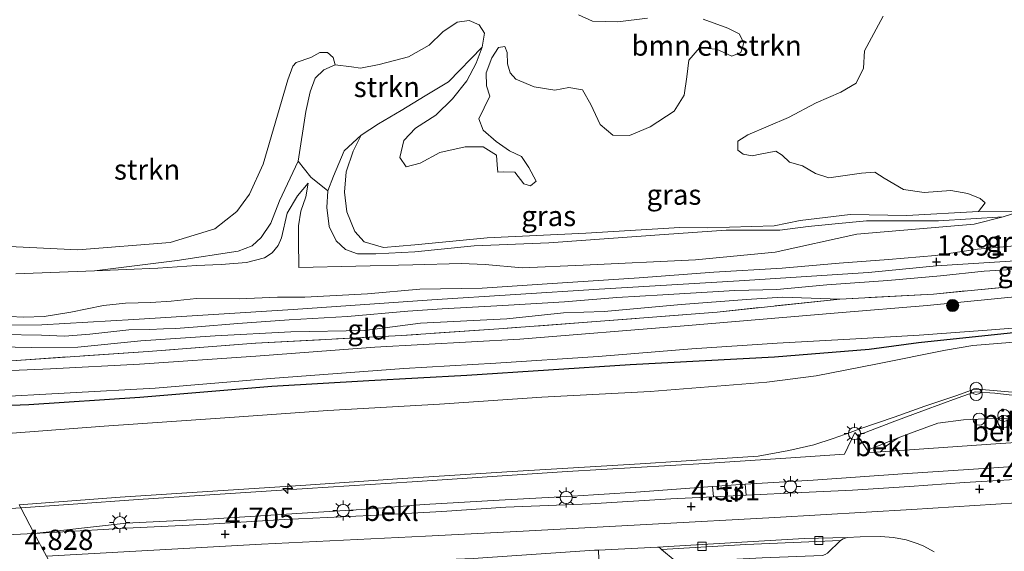
# Model space of a CAD drawing. Units: metres. Extents: x 119991 to 130010, y 424998 to 431251.
# Drawn here: x 120933 to 121054, y 425292 to 425357 of the extents above; entities that cross this region are included whole.
import ezdxf
from ezdxf.enums import TextEntityAlignment as Align

# ---------------------------------------------------------------- set-up
doc = ezdxf.new("R2010")
doc.units = ezdxf.units.M
doc.linetypes.add('IE-TERREINAFSCHEIDING', pattern=[10, 8, -2])
doc.layers.get('0').update_dxf_attribs({"lineweight": 25})
for name, color, linetype, lineweight in [('B-ME-AL-OVERIG-S-B1', 7, 'Continuous', 18), ('B-ME-GR-BOMENSTRUIKEN-GV-B6', 93, 'Continuous', 18), ('B-ME-GR-BOOM-S-B1', 93, 'Continuous', 18), ('B-ME-GR-STRUIKEN-GV-B6', 93, 'Continuous', 18), ('B-ME-GW-KRUINLIJN-L-B1', 93, 'Continuous', 18), ('B-ME-GW-TEENLIJN-L-B1', 93, 'Continuous', 18), ('B-ME-IE-GRASLAND-GV-B6', 93, 'Continuous', 18), ('B-ME-IE-GRONDWERKLIJN-GROND_INGERICHT-GV-B6', 253, 'Continuous', 18), ('B-ME-IE-HULPGEOMETRIE-L-B1', 53, 'Continuous', 18), ('B-ME-IE-INRICHTINGSELEMENT-S-B1', 253, 'Continuous', 18), ('B-ME-IE-MEUBILAIR_WEGMEUBILAIR-LICHTMAST-S-B1', 8, 'Continuous', 18), ('B-ME-IE-TERREINAFSCHEIDING-RASTERHEKWERK-L-B1', 8, 'IE-TERREINAFSCHEIDING', 18), ('B-ME-OB-BEKLEDING-GV-B6', 253, 'Continuous', 18), ('B-ME-OG-BEBOUWING-GV-B6', 173, 'Continuous', 18), ('B-ME-OG-WATER-GV-B6', 153, 'Continuous', 18), ('B-ME-VH-VERH_SOORT-BETON-OVERIG-GV-B6', 8, 'IE-TERREINAFSCHEIDING-NATUURLIJK-HOUTWAL', 18), ('B-ME-VH-VERH_SOORT-BITUMEN-GV-B6', 8, 'IE-TERREINAFSCHEIDING-NATUURLIJK-HOUTWAL', 18), ('B-ME-VH-VERH_SOORT-KLINKERS-GV-B6', 8, 'IE-TERREINAFSCHEIDING-NATUURLIJK-HOUTWAL', 18), ('B-ME-VH-VERH_SOORT-TEGELS-GV-B6', 8, 'Continuous', 18), ('B-ME-VV-KOLK-S-B1', 8, 'Continuous', 18)]:
    doc.layers.add(name, color=color, linetype=linetype, lineweight=lineweight)
doc.layers.add('B-ME-GW-HOOGTEPUNT-S-B1', color=10, linetype='Continuous')
doc.layers.add('B-ME-GW-INSTEEKWATERGANG-L-B1', color=10, linetype='Continuous')
doc.styles.add('NLCS-ISO', font='NLCS-ISO.TTF')
doc.linetypes.add('IE-TERREINAFSCHEIDING-NATUURLIJK-HOUTWAL', pattern='A,7,-1.5,[67,NLCS.SHX,S=0.75,R=45,X=0,Y=0],-1.5,7,-1.5,[70,NLCS.SHX,S=0.75,R=0,X=0,Y=0],-1.5', length=20)

# ---------------------------------------------------------------- blocks, each defined once
blk = doc.blocks.new('hecto')
for p, q in [((0, 0.625), (-0.625, 0)), ((0, -0.625), (0, 0.625)), ((-0.625, 0), (0.625, 0)), ((0.625, 0), (0, -0.625))]:
    blk.add_line(p, q)
blk = doc.blocks.new('hoogtepunt')
for p, q in [((-0.5, 0), (0.5, 0)), ((0, 0.5), (0, -0.5))]:
    blk.add_line(p, q)
blk = doc.blocks.new('dtb')
blk.add_circle((0, 0), 0.75)
blk = doc.blocks.new('boom')
h = blk.add_hatch(color=256)
edge = h.paths.add_edge_path()
edge.add_arc((0, 0), 0.75, 0, 360)
blk.add_circle((0, 0), 0.75)
blk = doc.blocks.new('prullenbak')
for centre in [(-0.375, 0), (0.375, 0)]:
    blk.add_circle(centre, 0.75)
blk = doc.blocks.new('lantaarnpaal')
for p, q in [((0, 0.75), (0, 1.25)), ((-0.75, 0), (-1.25, 0)), ((-0.88, 0.88), (-0.53, 0.53)), ((0.53, 0.53), (0.88, 0.88)), ((0.75, 0), (1.25, 0)), ((-0.53, -0.53), (-0.88, -0.88)), ((0, -0.75), (0, -1.25)), ((0.53, -0.53), (0.88, -0.88))]:
    blk.add_line(p, q)
blk.add_circle((0, 0), 0.75)
blk = doc.blocks.new('kolk')
blk.add_lwpolyline([(-0.5, -0.5), (0.5, -0.5), (0.5, 0.5), (-0.5, 0.5)], close=True)

msp = doc.modelspace()

# ---------------------------------------------------------------- linework, layer by layer
at = {"layer": 'B-ME-GR-BOMENSTRUIKEN-GV-B6'}
for points in [[(121050.779, 425333.812, 0.725), (121041.952, 425333.297, 0.725), (121034.948, 425333.417, 0.725), (121028.806, 425332.672, 0.725), (121025.593, 425332.036, 0.725), (121017.33, 425331.779, 0.725), (121013.936, 425331.811, 0.725), (121002.354, 425331.115, 0.725), (120990.166, 425330.55, 0.725), (120981.245, 425329.685, 0.725), (120977.406, 425329.342, 0.725), (120975.024, 425330.057, 0.725), (120973.852, 425331.322, 0.725), (120972.884, 425333.775, 0.725), (120972.587, 425336.17, 0.725), (120972.767, 425338.69, 0.725), (120973.632, 425341.231, 0.725), (120974.637, 425343.206, 0.725), (120976.755, 425344.635, 0.725), (120979.562, 425346.253, 0.725), (120982.551, 425348.067, 0.725), (120985.418, 425349.83, 0.725), (120989.546, 425354.105, 0.725), (120988.829, 425352.13, 0.725), (120987.659, 425349.919, 0.725), (120985.904, 425347.729, 0.725), (120983.843, 425345.7, 0.725), (120981.345, 425344.09, 0.725), (120979.907, 425342.583, 0.725), (120979.41, 425340.483, 0.725), (120980.173, 425339.336, 0.725), (120981.932, 425339.777, 0.725), (120984.36, 425341.094, 0.725), (120987.449, 425341.799, 0.725), (120989.704, 425341.797, 0.725), (120991.35, 425340.776, 0.725), (120991.402, 425339.551, 0.725), (120991.516, 425338.639, 0.725), (120992.256, 425338.706, 0.725), (120993.602, 425338.64, 0.725), (120994.693, 425337.221, 0.725), (120995.539, 425336.973, 0.725), (120996.236, 425337.549, 0.725), (120995.323, 425339.233, 0.725), (120994.417, 425340.608, 0.725), (120992.927, 425341.31, 0.725), (120991.289, 425342.43, 0.725), (120989.7, 425343.834, 0.725), (120989.144, 425345.234, 0.725), (120989.818, 425346.617, 0.725), (120990.525, 425348.036, 0.725), (120990.09, 425349.319, 0.725), (120990.054, 425350.911, 0.725), (120990.751, 425352.758, 0.725), (120991.579, 425354.06, 0.725), (120992.342, 425354.185, 0.725), (120992.668, 425353.456, 0.725), (120992.677, 425352.045, 0.725), (120993.024, 425350.918, 0.725), (120993.713, 425350.124, 0.725), (120995.991, 425349.197, 0.725), (120998.534, 425348.788, 0.725), (121000.255, 425349.093, 0.725), (121001.924, 425348.825, 0.725), (121002.987, 425347.012, 0.725), (121004.132, 425344.537, 0.725), (121005.699, 425343.243, 0.725), (121007.761, 425343.186, 0.725), (121010.27, 425344.249, 0.725), (121013.258, 425346.182, 0.725), (121014.501, 425348.16, 0.725), (121014.832, 425350.431, 0.725), (121015.057, 425352.491, 0.725), (121016.368, 425354.017, 0.725), (121018.472, 425353.857, 0.725), (121020.375, 425352.967, 0.725), (121021.46, 425353.417, 0.725), (121021.853, 425354.61, 0.725), (121021.259, 425355.755, 0.725), (121019.868, 425356.45, 0.725), (121016.847, 425357.549, 0.725)], [(121009.954, 425357.691, 0.725), (121006.286, 425357.226, 0.725), (121003.183, 425357.308, 0.725), (121001.449, 425358.077, 0.725)], [(121039.043, 425357.918, 0.725), (121036.734, 425353.652, 0.725), (121036.591, 425351.507, 0.725), (121035.713, 425349.633, 0.725), (121033.797, 425348.527, 0.725), (121030.773, 425347.202, 0.725), (121027.347, 425345.4, 0.725), (121022.329, 425343.273, 0.725), (121021.1, 425342.477, 0.725), (121021.101, 425341.374, 0.725), (121021.77, 425340.86, 0.725), (121022.879, 425340.671, 0.725), (121023.876, 425340.869, 0.725), (121025.801, 425341.258, 0.725), (121026.569, 425340.737, 0.725), (121027.463, 425339.909, 0.725), (121029.078, 425339.426, 0.725), (121030.669, 425338.479, 0.725), (121032.35, 425337.952, 0.725), (121036.346, 425338.552, 0.725), (121038.003, 425338.663, 0.725), (121039.172, 425337.924, 0.725), (121041.555, 425336.513, 0.725), (121044.102, 425336.154, 0.725), (121047.386, 425336.387, 0.725), (121049.497, 425336.038, 0.725), (121050.99, 425335.386, 0.725), (121051.61, 425334.875, 0.725), (121050.779, 425333.812, 0.725)]]:
    msp.add_polyline3d(points, dxfattribs=at)
at = {"layer": 'B-ME-GR-STRUIKEN-GV-B6'}
for points in [[(120989.546, 425354.105, 0.725), (120985.418, 425349.83, 0.725), (120982.551, 425348.067, 0.725), (120979.562, 425346.253, 0.725), (120976.755, 425344.635, 0.725), (120974.637, 425343.206, 0.725), (120972.533, 425341.279, 0.847), (120971.218, 425338.145, 0.889), (120970.504, 425336.338, 0.951), (120968.409, 425338.036, 0.933), (120966.863, 425340.033, 0.725), (120967.825, 425346.163, 0.725), (120968.334, 425348.58, 0.725), (120968.951, 425350.275, 0.725), (120970.037, 425351.3, 0.725), (120971.433, 425351.926, 0.725), (120973.46, 425351.663, 0.725), (120974.54, 425351.487, 0.725), (120976.838, 425351.959, 0.725), (120980.48, 425352.892, 0.725), (120983.018, 425354.351, 0.725), (120984.713, 425355.988, 0.725), (120986.468, 425357.195, 0.725), (120987.951, 425357.377, 0.725), (120989.195, 425356.862, 0.725), (120989.846, 425355.812, 0.725), (120989.546, 425354.105, 0.725)], [(120930.398, 425329.533, 0.725), (120939.661, 425329.054, 0.725), (120951.08, 425329.971, 0.725), (120956.572, 425331.647, 0.725), (120959.278, 425333.798, 0.725), (120960.84, 425335.932, 0.725), (120962.523, 425339.627, 0.725), (120965.588, 425350.057, 0.725), (120966.185, 425351.743, 0.725), (120966.615, 425352.209, 0.725), (120968.418, 425352.835, 0.725), (120969.542, 425353.421, 0.725), (120970.488, 425353.453, 0.725), (120971.199, 425352.836, 0.725), (120971.433, 425351.926, 0.725)], [(120971.433, 425351.926, 0.725), (120970.037, 425351.3, 0.725), (120968.951, 425350.275, 0.725), (120968.334, 425348.58, 0.725), (120967.825, 425346.163, 0.725), (120966.863, 425340.033, 0.725), (120964.577, 425335.13, 0.725), (120963.488, 425332.377, 0.725), (120962.279, 425330.605, 0.725), (120961.173, 425329.571, 0.725), (120959.465, 425328.888, 0.725), (120951.925, 425327.755, 0.725), (120941.721, 425326.454, 0.725), (120932.02, 425326.081, 0.725)]]:
    msp.add_polyline3d(points, dxfattribs=at)
at = {"layer": 'B-ME-GW-INSTEEKWATERGANG-L-B1'}
msp.add_polyline3d([(120926.105, 425309.666, 1.549), (120933.634, 425309.955, 1.522), (120947.328, 425310.879, 1.267), (120963.595, 425312.246, 1.261), (120975.572, 425312.915, 1.27), (120987.668, 425313.585, 1.234), (121007.824, 425314.884, 1.276), (121025.623, 425315.854, 1.239), (121037.292, 425316.803, 1.248), (121043.408, 425317.61, 1.172), (121054.687, 425318.805, 1.132), (121064.45, 425319.492, 1.159), (121076.33, 425320.048, 1.161), (121090.182, 425321.398, 1.15), (121101.547, 425321.981, 1.141), (121121.55, 425323.767, 1.128)], dxfattribs=at)
at = {"layer": 'B-ME-GW-KRUINLIJN-L-B1'}
for points in [[(121053.832, 425333.158, 1.015), (121045.848, 425332.633, 1.011), (121036.978, 425332.627, 1.028), (121032.72, 425332.254, 1.04), (121029.786, 425331.927, 1.031), (121026.299, 425331.489, 0.993), (121019.683, 425331.482, 1.006), (121012.008, 425330.965, 1.031), (120997.781, 425329.94, 0.969), (120988.595, 425329.54, 1.02), (120981.263, 425328.829, 1.095), (120976.437, 425328.556, 1.128), (120974.174, 425328.578, 1.155), (120972.711, 425329.099, 1.172), (120971.546, 425330.175, 1.137), (120970.689, 425331.954, 1.095), (120970.409, 425334.309, 1.037), (120970.504, 425336.338, 0.951), (120971.218, 425338.145, 0.889), (120972.533, 425341.279, 0.847), (120974.637, 425343.206, 0.725)], [(120968.089, 425337.304, 0.909), (120967.809, 425335.606, 1.004), (120967.197, 425333.841, 1.097), (120966.899, 425332.015, 1.128), (120966.892, 425330.238, 1.124), (120966.932, 425326.897, 1.328)], [(120920.12, 425320.599, 1.936), (120925.569, 425319.886, 2.077), (120929.892, 425319.772, 2.068), (120935.252, 425319.8, 2.032), (120946.573, 425320.459, 2.029), (120966.262, 425321.713, 2.092), (120983.338, 425322.886, 2.161), (121003.988, 425324.198, 2.131), (121021.284, 425325.229, 2.05), (121037.221, 425326.286, 2.008), (121045.622, 425327.076, 1.891), (121059.916, 425327.982, 1.834), (121070, 425328.69, 1.795), (121076.46, 425329.315, 1.96), (121087.175, 425330.115, 1.975), (121098.607, 425330.84, 1.951), (121116.23, 425332.087, 1.939), (121124.077, 425332.762, 1.78)], [(120929.441, 425320.909, 2.015), (120933.006, 425320.755, 1.991), (120935.523, 425320.815, 1.922), (120938.8, 425321.357, 1.911), (120942.842, 425322.192, 1.925), (120945.554, 425322.476, 1.929), (120948.668, 425322.543, 1.907), (120951.183, 425322.722, 1.867), (120954.335, 425323.044, 1.867), (120959.577, 425323.009, 1.933), (120964.331, 425323.227, 1.958), (120967.688, 425323.227, 1.975), (120975.414, 425323.622, 2.044), (120981.882, 425324.215, 2.057), (120989.558, 425324.325, 2.062), (120996.954, 425324.823, 2.055), (121008.937, 425325.59, 1.982), (121018.157, 425326.316, 2.013), (121026.593, 425326.796, 1.9), (121033.596, 425327.43, 1.902), (121039.676, 425327.863, 1.887), (121045.504, 425328.382, 1.896), (121050.662, 425329.128, 1.862), (121059.37, 425329.929, 1.834)], [(121059.099, 425326.88, 1.902), (121051.495, 425326.451, 1.906), (121046.129, 425325.859, 1.915), (121039.625, 425325.264, 1.919), (121032.103, 425324.726, 1.931), (121025.938, 425324.151, 1.951), (121020.739, 425324.023, 1.957), (121011.871, 425323.491, 1.987), (121006.187, 425323.175, 2.039), (120999.722, 425322.631, 2.056), (120992.098, 425322.195, 2.095), (120984.638, 425321.767, 2.127), (120980.377, 425321.488, 2.141), (120972.94, 425320.83, 2.166), (120965.768, 425320.401, 2.128), (120959.406, 425319.984, 2.072), (120954.429, 425319.553, 2.031), (120951.759, 425319.37, 1.91), (120950.26, 425319.313, 1.931), (120948.562, 425319.245, 1.999), (120945.979, 425319.17, 2.036), (120941.165, 425318.663, 1.975), (120938.019, 425318.415, 1.885), (120935.207, 425318.545, 1.97), (120930.23, 425318.606, 2.075)], [(121055.931, 425311.407, 3.898), (121050.697, 425311.87, 3.586), (121050.255, 425311.85, 3.601), (121048.13, 425311.084, 3.781), (121044.198, 425309.778, 4.009), (121040.394, 425308.42, 4.378), (121036.157, 425306.978, 4.891), (121034.967, 425306.519, 4.972), (121032.887, 425305.747, 4.975), (121030.495, 425305.003, 4.972), (121027.384, 425304.282, 5.011), (121023.611, 425303.588, 5.059), (121019.18, 425303.315, 5.029), (121009.065, 425302.639, 5.077), (120993.27, 425301.67, 5.08), (120979.136, 425300.776, 5.032), (120967.79, 425300, 5.086), (120956.958, 425299.287, 5.047), (120944.895, 425298.514, 5.119), (120932.43, 425297.563, 5.023)], [(121154.287, 425311.119, 5.065), (121141.918, 425309.919, 5.002), (121132.357, 425309.127, 4.969), (121121.031, 425308.058, 5.008), (121112.095, 425307.261, 4.933), (121103.557, 425306.422, 4.945), (121093.988, 425305.527, 4.933), (121084.736, 425304.694, 4.987), (121074.743, 425303.849, 5.017), (121066.199, 425303.079, 4.99), (121052.682, 425302.124, 4.987), (121041.42, 425301.392, 4.951), (121030.399, 425300.611, 4.987), (121022.024, 425300.11, 4.969)], [(121038.694, 425304.133, 5.05), (121046.44, 425304.666, 5.02), (121053.53, 425305.166, 5.023), (121061.193, 425305.641, 5.032), (121067.915, 425306.244, 5.023)], [(121121.367, 425303.115, 4.501), (121101.783, 425301.455, 4.543), (121085.414, 425300.069, 4.54), (121070.432, 425298.869, 4.537), (121055.549, 425297.828, 4.534), (121042.593, 425297.004, 4.465), (121025.687, 425295.997, 4.552), (121010.594, 425295.169, 4.588), (120994.613, 425294.324, 4.573), (120982.592, 425293.704, 4.645), (120962.328, 425292.705, 4.693), (120946.84, 425291.871, 4.744), (120935.821, 425291.227, 4.834)], [(121017.983, 425299.817, 4.93), (121008.527, 425299.142, 4.996), (121000.704, 425298.645, 5.008), (120991.64, 425298.155, 5.056), (120982.418, 425297.602, 5.035), (120974.677, 425296.996, 5.023), (120967.352, 425296.548, 4.99), (120956.435, 425295.857, 5.053), (120945.647, 425295.304, 5.074), (120934.309, 425294.047, 4.936)]]:
    msp.add_polyline3d(points, dxfattribs=at)
at = {"layer": 'B-ME-GW-TEENLIJN-L-B1'}
for points in [[(120941.721, 425326.454, 0.725), (120949.543, 425326.792, 0.891), (120954.315, 425327.139, 0.975), (120957.362, 425327.25, 0.984), (120960.49, 425327.514, 1.02), (120962.725, 425328.08, 1.015), (120963.644, 425328.701, 0.986), (120964.402, 425329.59, 0.949), (120964.789, 425330.566, 0.887), (120965.501, 425333.594, 0.778), (120966.796, 425335.737, 0.878), (120968.089, 425337.304, 0.909)], [(120966.932, 425326.897, 1.328), (120980.999, 425327.209, 1.348), (120986.992, 425327.389, 1.339), (120989.923, 425327.26, 1.367), (120994.482, 425326.847, 1.387), (121002.044, 425327.174, 1.367), (121015.877, 425327.82, 1.372), (121025.719, 425328.779, 1.336), (121035.78, 425331.004, 1.168), (121050.251, 425332.25, 1.199), (121053.832, 425333.158, 1.015)], [(120921.66, 425317.764, 1.691), (120927.819, 425317.138, 1.692), (120933.973, 425317.013, 1.671), (120939.661, 425317.031, 1.699), (120947.454, 425317.813, 1.678), (120956.636, 425318.427, 1.659), (120965.94, 425318.948, 1.679), (120975.029, 425319.092, 1.687), (120981.967, 425319.999, 1.671), (120992.612, 425320.524, 1.698), (120999.605, 425321.299, 1.631), (121004.633, 425321.463, 1.636), (121014.134, 425322.317, 1.607), (121022.174, 425322.938, 1.649), (121026.619, 425323.208, 1.669), (121033.687, 425322.959, 1.44)], [(120927.754, 425306.126, 1.545), (120942.914, 425307.273, 1.494), (120958.995, 425308.395, 1.505), (120970.505, 425309.206, 1.525), (120984.319, 425310.012, 1.465), (120996.915, 425310.865, 1.454), (121010.294, 425311.563, 1.368), (121024.68, 425312.726, 1.463), (121030.764, 425313.496, 1.503), (121038.328, 425314.975, 1.428), (121046.713, 425316.673, 1.408), (121050.092, 425317.258, 1.375), (121054.658, 425317.638, 1.286), (121066.144, 425317.408, 1.361), (121076.671, 425317.524, 1.403), (121088.003, 425317.782, 1.423), (121100.591, 425318.536, 1.399), (121114.626, 425319.793, 1.417), (121130.916, 425321.049, 1.468)], [(121022.14, 425298.748, 4.456), (121028.989, 425299.078, 4.426), (121035.252, 425299.387, 4.48), (121042.282, 425299.835, 4.492), (121049.064, 425300.339, 4.435), (121058.815, 425300.92, 4.456), (121067.872, 425301.566, 4.456), (121083.7, 425302.81, 4.483), (121097.568, 425303.916, 4.426), (121112.452, 425305.227, 4.426), (121129.712, 425306.732, 4.402), (121147.398, 425308.177, 4.378), (121154.555, 425308.716, 4.432)], [(121067.915, 425306.244, 5.023), (121065.708, 425306.946, 4.777), (121063.987, 425307.501, 4.54), (121060.921, 425307.761, 4.267), (121056.81, 425308.122, 4.06), (121055.701, 425308.153, 3.988), (121053.317, 425308.229, 3.784), (121051.66, 425308.19, 3.781), (121048.966, 425308.059, 3.79), (121045.776, 425307.662, 4.015), (121042.411, 425306.437, 4.402), (121040.902, 425305.843, 4.654), (121039.441, 425304.864, 4.846), (121038.694, 425304.133, 5.05)], [(120934.309, 425294.047, 4.936), (120945.639, 425294.684, 4.753), (120955.124, 425295.164, 4.72), (120965.125, 425295.75, 4.627), (120975.755, 425296.27, 4.645), (120984.591, 425296.747, 4.609), (120992.495, 425297.289, 4.576), (121002.947, 425297.701, 4.591), (121012.854, 425298.327, 4.576), (121018.104, 425298.566, 4.567)]]:
    msp.add_polyline3d(points, dxfattribs=at)
at = {"layer": 'B-ME-IE-GRASLAND-GV-B6'}
for points in [[(121050.779, 425333.812, 0.725), (121056.037, 425333.855, 0.725), (121053.832, 425333.158, 1.015), (121045.848, 425332.633, 1.011), (121036.978, 425332.627, 1.028), (121032.72, 425332.254, 1.04), (121029.786, 425331.927, 1.031), (121026.299, 425331.489, 0.993), (121019.683, 425331.482, 1.006), (121012.008, 425330.965, 1.031), (120997.781, 425329.94, 0.969), (120988.595, 425329.54, 1.02), (120981.263, 425328.829, 1.095), (120976.437, 425328.556, 1.128), (120974.174, 425328.578, 1.155), (120972.711, 425329.099, 1.172), (120971.546, 425330.175, 1.137), (120970.689, 425331.954, 1.095), (120970.409, 425334.309, 1.037), (120970.504, 425336.338, 0.951), (120971.218, 425338.145, 0.889), (120972.533, 425341.279, 0.847), (120974.637, 425343.206, 0.725), (120973.632, 425341.231, 0.725), (120972.767, 425338.69, 0.725), (120972.587, 425336.17, 0.725), (120972.884, 425333.775, 0.725), (120973.852, 425331.322, 0.725), (120975.024, 425330.057, 0.725), (120977.406, 425329.342, 0.725), (120981.245, 425329.685, 0.725), (120990.166, 425330.55, 0.725), (121002.354, 425331.115, 0.725), (121013.936, 425331.811, 0.725), (121017.33, 425331.779, 0.725), (121025.593, 425332.036, 0.725), (121028.806, 425332.672, 0.725), (121034.948, 425333.417, 0.725), (121041.952, 425333.297, 0.725), (121050.779, 425333.812, 0.725)], [(120970.504, 425336.338, 0.951), (120970.409, 425334.309, 1.037), (120970.689, 425331.954, 1.095), (120971.546, 425330.175, 1.137), (120972.711, 425329.099, 1.172), (120974.174, 425328.578, 1.155), (120976.437, 425328.556, 1.128), (120981.263, 425328.829, 1.095), (120988.595, 425329.54, 1.02), (120997.781, 425329.94, 0.969), (121012.008, 425330.965, 1.031), (121019.683, 425331.482, 1.006), (121026.299, 425331.489, 0.993), (121029.786, 425331.927, 1.031), (121032.72, 425332.254, 1.04), (121036.978, 425332.627, 1.028), (121045.848, 425332.633, 1.011), (121053.832, 425333.158, 1.015), (121050.251, 425332.25, 1.199), (121035.78, 425331.004, 1.168), (121025.719, 425328.779, 1.336), (121015.877, 425327.82, 1.372), (121002.044, 425327.174, 1.367), (120994.482, 425326.847, 1.387), (120989.923, 425327.26, 1.367), (120986.992, 425327.389, 1.339), (120980.999, 425327.209, 1.348), (120966.932, 425326.897, 1.328), (120966.892, 425330.238, 1.124), (120966.899, 425332.015, 1.128), (120967.197, 425333.841, 1.097), (120967.809, 425335.606, 1.004), (120968.089, 425337.304, 0.909), (120966.796, 425335.737, 0.878), (120965.501, 425333.594, 0.778), (120964.789, 425330.566, 0.887), (120964.402, 425329.59, 0.949), (120963.644, 425328.701, 0.986), (120962.725, 425328.08, 1.015), (120960.49, 425327.514, 1.02), (120957.362, 425327.25, 0.984), (120954.315, 425327.139, 0.975), (120949.543, 425326.792, 0.891), (120941.721, 425326.454, 0.725), (120951.925, 425327.755, 0.725), (120959.465, 425328.888, 0.725), (120961.173, 425329.571, 0.725), (120962.279, 425330.605, 0.725), (120963.488, 425332.377, 0.725), (120964.577, 425335.13, 0.725), (120966.863, 425340.033, 0.725), (120968.409, 425338.036, 0.933), (120970.504, 425336.338, 0.951)], [(120931.486, 425315.372, 1.549), (120948.353, 425316.508, 1.562), (120961.589, 425317.554, 1.536), (120979.594, 425318.489, 1.491), (120991.63, 425319.303, 1.5), (121004.163, 425320.25, 1.471), (121018.537, 425321.384, 1.456), (121033.687, 425322.959, 1.44), (121045.265, 425323.606, 1.429), (121059.167, 425324.953, 1.42), (121071.019, 425325.69, 1.407), (121082.11, 425326.471, 1.471), (121091.384, 425327.123, 1.449), (121105.977, 425327.844, 1.4), (121118.836, 425328.639, 1.418)], [(121126.296, 425327.822, 0.521), (121101.513, 425325.997, 0.521), (121083.921, 425324.993, 0.521), (121060.653, 425323.796, 0.521), (121044.478, 425322.204, 0.521), (121033.496, 425321.276, 0.521), (121014.491, 425319.686, 0.521), (120994.2, 425318.019, 0.521), (120976.302, 425317.056, 0.521), (120961.64, 425315.923, 0.521), (120947.273, 425314.959, 0.521), (120936.315, 425314.377, 0.521), (120925.636, 425313.934, 0.521)], [(120926.105, 425309.666, 1.549), (120928.198, 425310.824, 0.521), (120949.222, 425311.978, 0.521), (120963.443, 425313.192, 0.521), (120979.897, 425314.397, 0.521), (120991.269, 425315.079, 0.521), (121003.873, 425315.911, 0.521), (121015.411, 425316.83, 0.521), (121025.972, 425317.559, 0.521), (121035.654, 425318.093, 0.521), (121043.491, 425318.509, 0.521), (121051.889, 425319.134, 0.521), (121059.151, 425319.721, 0.521), (121069.692, 425320.442, 0.521), (121081.463, 425321.433, 0.521), (121089.755, 425322.254, 0.521), (121103.176, 425323.257, 0.521), (121113.533, 425324.19, 0.521), (121130.849, 425325.224, 0.521)], [(120926.105, 425309.666, 1.549), (120933.634, 425309.955, 1.522), (120947.328, 425310.879, 1.267), (120963.595, 425312.246, 1.261), (120975.572, 425312.915, 1.27), (120987.668, 425313.585, 1.234), (121007.824, 425314.884, 1.276), (121025.623, 425315.854, 1.239), (121037.292, 425316.803, 1.248), (121043.408, 425317.61, 1.172), (121054.687, 425318.805, 1.132), (121064.45, 425319.492, 1.159), (121076.33, 425320.048, 1.161), (121090.182, 425321.398, 1.15), (121101.547, 425321.981, 1.141), (121121.55, 425323.767, 1.128)], [(121121.55, 425323.767, 1.128), (121101.547, 425321.981, 1.141), (121090.182, 425321.398, 1.15), (121076.33, 425320.048, 1.161), (121064.45, 425319.492, 1.159), (121054.687, 425318.805, 1.132), (121043.408, 425317.61, 1.172), (121037.292, 425316.803, 1.248), (121025.623, 425315.854, 1.239), (121007.824, 425314.884, 1.276), (120987.668, 425313.585, 1.234), (120975.572, 425312.915, 1.27), (120963.595, 425312.246, 1.261), (120947.328, 425310.879, 1.267), (120933.634, 425309.955, 1.522), (120926.105, 425309.666, 1.549)], [(121130.916, 425321.049, 1.468), (121114.626, 425319.793, 1.417), (121100.591, 425318.536, 1.399), (121088.003, 425317.782, 1.423), (121076.671, 425317.524, 1.403), (121066.144, 425317.408, 1.361), (121054.658, 425317.638, 1.286), (121050.092, 425317.258, 1.375), (121046.713, 425316.673, 1.408), (121038.328, 425314.975, 1.428), (121030.764, 425313.496, 1.503), (121024.68, 425312.726, 1.463), (121010.294, 425311.563, 1.368), (120996.915, 425310.865, 1.454), (120984.319, 425310.012, 1.465), (120970.505, 425309.206, 1.525), (120958.995, 425308.395, 1.505), (120942.914, 425307.273, 1.494), (120927.754, 425306.126, 1.545)]]:
    msp.add_polyline3d(points, dxfattribs=at)
at = {"layer": 'B-ME-IE-GRONDWERKLIJN-GROND_INGERICHT-GV-B6'}
for points in [[(120932.02, 425326.081, 0.725), (120941.721, 425326.454, 0.725), (120949.543, 425326.792, 0.891), (120954.315, 425327.139, 0.975), (120957.362, 425327.25, 0.984), (120960.49, 425327.514, 1.02), (120962.725, 425328.08, 1.015), (120963.644, 425328.701, 0.986), (120964.402, 425329.59, 0.949), (120964.789, 425330.566, 0.887), (120965.501, 425333.594, 0.778), (120966.796, 425335.737, 0.878), (120968.089, 425337.304, 0.909), (120967.809, 425335.606, 1.004), (120967.197, 425333.841, 1.097), (120966.899, 425332.015, 1.128), (120966.892, 425330.238, 1.124), (120966.932, 425326.897, 1.328), (120980.999, 425327.209, 1.348), (120986.992, 425327.389, 1.339), (120989.923, 425327.26, 1.367), (120994.482, 425326.847, 1.387), (121002.044, 425327.174, 1.367), (121015.877, 425327.82, 1.372), (121025.719, 425328.779, 1.336), (121035.78, 425331.004, 1.168), (121050.251, 425332.25, 1.199), (121053.832, 425333.158, 1.015), (121056.037, 425333.855, 0.725)], [(121059.37, 425329.929, 1.834), (121050.662, 425329.128, 1.862), (121045.504, 425328.382, 1.896), (121039.676, 425327.863, 1.887), (121033.596, 425327.43, 1.902), (121026.593, 425326.796, 1.9), (121018.157, 425326.316, 2.013), (121008.937, 425325.59, 1.982), (120996.954, 425324.823, 2.055), (120989.558, 425324.325, 2.062), (120981.882, 425324.215, 2.057), (120975.414, 425323.622, 2.044), (120967.688, 425323.227, 1.975), (120964.331, 425323.227, 1.958), (120959.577, 425323.009, 1.933), (120954.335, 425323.044, 1.867), (120951.183, 425322.722, 1.867), (120948.668, 425322.543, 1.907), (120945.554, 425322.476, 1.929), (120942.842, 425322.192, 1.925), (120938.8, 425321.357, 1.911), (120935.523, 425320.815, 1.922), (120933.006, 425320.755, 1.991), (120929.441, 425320.909, 2.015)], [(120929.441, 425320.909, 2.015), (120933.006, 425320.755, 1.991), (120935.523, 425320.815, 1.922), (120938.8, 425321.357, 1.911), (120942.842, 425322.192, 1.925), (120945.554, 425322.476, 1.929), (120948.668, 425322.543, 1.907), (120951.183, 425322.722, 1.867), (120954.335, 425323.044, 1.867), (120959.577, 425323.009, 1.933), (120964.331, 425323.227, 1.958), (120967.688, 425323.227, 1.975), (120975.414, 425323.622, 2.044), (120981.882, 425324.215, 2.057), (120989.558, 425324.325, 2.062), (120996.954, 425324.823, 2.055), (121008.937, 425325.59, 1.982), (121018.157, 425326.316, 2.013), (121026.593, 425326.796, 1.9), (121033.596, 425327.43, 1.902), (121039.676, 425327.863, 1.887), (121045.504, 425328.382, 1.896), (121050.662, 425329.128, 1.862), (121059.37, 425329.929, 1.834)], [(121118.836, 425328.639, 1.418), (121105.977, 425327.844, 1.4), (121091.384, 425327.123, 1.449), (121082.11, 425326.471, 1.471), (121071.019, 425325.69, 1.407), (121059.167, 425324.953, 1.42), (121045.265, 425323.606, 1.429), (121033.687, 425322.959, 1.44), (121026.619, 425323.208, 1.669), (121022.174, 425322.938, 1.649), (121014.134, 425322.317, 1.607), (121004.633, 425321.463, 1.636), (120999.605, 425321.299, 1.631), (120992.612, 425320.524, 1.698), (120981.967, 425319.999, 1.671), (120975.029, 425319.092, 1.687), (120965.94, 425318.948, 1.679), (120956.636, 425318.427, 1.659), (120947.454, 425317.813, 1.678), (120939.661, 425317.031, 1.699), (120933.973, 425317.013, 1.671), (120927.819, 425317.138, 1.692)], [(120930.23, 425318.606, 2.075), (120935.207, 425318.545, 1.97), (120938.019, 425318.415, 1.885), (120941.165, 425318.663, 1.975), (120945.979, 425319.17, 2.036), (120948.562, 425319.245, 1.999), (120950.26, 425319.313, 1.931), (120951.759, 425319.37, 1.91), (120954.429, 425319.553, 2.031), (120959.406, 425319.984, 2.072), (120965.768, 425320.401, 2.128), (120972.94, 425320.83, 2.166), (120980.377, 425321.488, 2.141), (120984.638, 425321.767, 2.127), (120992.098, 425322.195, 2.095), (120999.722, 425322.631, 2.056), (121006.187, 425323.175, 2.039), (121011.871, 425323.491, 1.987), (121020.739, 425324.023, 1.957), (121025.938, 425324.151, 1.951), (121032.103, 425324.726, 1.931), (121039.625, 425325.264, 1.919), (121046.129, 425325.859, 1.915), (121051.495, 425326.451, 1.906), (121059.099, 425326.88, 1.902)], [(121059.099, 425326.88, 1.902), (121051.495, 425326.451, 1.906), (121046.129, 425325.859, 1.915), (121039.625, 425325.264, 1.919), (121032.103, 425324.726, 1.931), (121025.938, 425324.151, 1.951), (121020.739, 425324.023, 1.957), (121011.871, 425323.491, 1.987), (121006.187, 425323.175, 2.039), (120999.722, 425322.631, 2.056), (120992.098, 425322.195, 2.095), (120984.638, 425321.767, 2.127), (120980.377, 425321.488, 2.141), (120972.94, 425320.83, 2.166), (120965.768, 425320.401, 2.128), (120959.406, 425319.984, 2.072), (120954.429, 425319.553, 2.031), (120951.759, 425319.37, 1.91), (120950.26, 425319.313, 1.931), (120948.562, 425319.245, 1.999), (120945.979, 425319.17, 2.036), (120941.165, 425318.663, 1.975), (120938.019, 425318.415, 1.885), (120935.207, 425318.545, 1.97), (120930.23, 425318.606, 2.075)], [(120927.819, 425317.138, 1.692), (120933.973, 425317.013, 1.671), (120939.661, 425317.031, 1.699), (120947.454, 425317.813, 1.678), (120956.636, 425318.427, 1.659), (120965.94, 425318.948, 1.679), (120975.029, 425319.092, 1.687), (120981.967, 425319.999, 1.671), (120992.612, 425320.524, 1.698), (120999.605, 425321.299, 1.631), (121004.633, 425321.463, 1.636), (121014.134, 425322.317, 1.607), (121022.174, 425322.938, 1.649), (121026.619, 425323.208, 1.669), (121033.687, 425322.959, 1.44)], [(121033.687, 425322.959, 1.44), (121018.537, 425321.384, 1.456), (121004.163, 425320.25, 1.471), (120991.63, 425319.303, 1.5), (120979.594, 425318.489, 1.491), (120961.589, 425317.554, 1.536), (120948.353, 425316.508, 1.562), (120931.486, 425315.372, 1.549)]]:
    msp.add_polyline3d(points, dxfattribs=at)
at = {"layer": 'B-ME-IE-HULPGEOMETRIE-L-B1'}
msp.add_polyline3d([(120932.43, 425297.563, 5.023), (120932.629, 425297.19, 5.059), (120934.309, 425294.047, 4.936), (120935.821, 425291.227, 4.834), (120937.348, 425288.359, 4.726), (120940.064, 425285.933, 4.918), (120941.62, 425284.543, 4.783)], dxfattribs=at)
at = {"layer": 'B-ME-IE-TERREINAFSCHEIDING-RASTERHEKWERK-L-B1'}
msp.add_polyline3d([(121118.836, 425328.639, 1.418), (121105.977, 425327.844, 1.4), (121091.384, 425327.123, 1.449), (121082.11, 425326.471, 1.471), (121071.019, 425325.69, 1.407), (121059.167, 425324.953, 1.42), (121045.265, 425323.606, 1.429), (121033.687, 425322.959, 1.44), (121018.537, 425321.384, 1.456), (121004.163, 425320.25, 1.471), (120991.63, 425319.303, 1.5), (120979.594, 425318.489, 1.491), (120961.589, 425317.554, 1.536), (120948.353, 425316.508, 1.562), (120931.486, 425315.372, 1.549), (120925.515, 425315.201, 1.604), (120923.034, 425315.147, 1.729)], dxfattribs=at)
at = {"layer": 'B-ME-OB-BEKLEDING-GV-B6'}
for points in [[(120927.754, 425306.126, 1.545), (120942.914, 425307.273, 1.494), (120958.995, 425308.395, 1.505), (120970.505, 425309.206, 1.525), (120984.319, 425310.012, 1.465), (120996.915, 425310.865, 1.454), (121010.294, 425311.563, 1.368), (121024.68, 425312.726, 1.463), (121030.764, 425313.496, 1.503), (121038.328, 425314.975, 1.428), (121046.713, 425316.673, 1.408), (121050.092, 425317.258, 1.375), (121054.658, 425317.638, 1.286), (121066.144, 425317.408, 1.361), (121076.671, 425317.524, 1.403), (121088.003, 425317.782, 1.423), (121100.591, 425318.536, 1.399), (121114.626, 425319.793, 1.417), (121130.916, 425321.049, 1.468)], [(120932.43, 425297.563, 5.023), (120944.895, 425298.514, 5.119), (120956.958, 425299.287, 5.047), (120967.79, 425300, 5.086), (120979.136, 425300.776, 5.032), (120993.27, 425301.67, 5.08), (121009.065, 425302.639, 5.077), (121019.18, 425303.315, 5.029), (121023.611, 425303.588, 5.059), (121027.384, 425304.282, 5.011), (121030.495, 425305.003, 4.972), (121032.887, 425305.747, 4.975), (121034.967, 425306.519, 4.972), (121036.157, 425306.978, 4.891), (121040.394, 425308.42, 4.378), (121044.198, 425309.778, 4.009), (121048.13, 425311.084, 3.781), (121050.255, 425311.85, 3.601), (121050.697, 425311.87, 3.586), (121055.931, 425311.407, 3.898)], [(121055.931, 425311.407, 3.898), (121050.697, 425311.87, 3.586), (121050.255, 425311.85, 3.601), (121048.13, 425311.084, 3.781), (121044.198, 425309.778, 4.009), (121040.394, 425308.42, 4.378), (121036.157, 425306.978, 4.891), (121034.967, 425306.519, 4.972), (121032.887, 425305.747, 4.975), (121030.495, 425305.003, 4.972), (121027.384, 425304.282, 5.011), (121023.611, 425303.588, 5.059), (121019.18, 425303.315, 5.029), (121009.065, 425302.639, 5.077), (120993.27, 425301.67, 5.08), (120979.136, 425300.776, 5.032), (120967.79, 425300, 5.086), (120956.958, 425299.287, 5.047), (120944.895, 425298.514, 5.119), (120932.43, 425297.563, 5.023)], [(121058.1, 425310.754, 4.036), (121052.819, 425311.356, 3.706), (121050.402, 425311.549, 3.613), (121048.186, 425310.749, 3.754), (121044.148, 425309.261, 4.153), (121040.473, 425307.921, 4.537), (121035.868, 425306.156, 5.02), (121035.548, 425306.502, 4.984), (121034.251, 425303.818, 5.074), (121027.661, 425303.387, 5.08), (121016.99, 425302.695, 5.074), (121000.034, 425301.676, 5.089), (120980.928, 425300.408, 5.089), (120967.977, 425299.587, 5.065), (120955.972, 425298.814, 5.077), (120947.129, 425298.239, 5.128), (120939.102, 425297.642, 5.116), (120932.629, 425297.19, 5.059), (120932.43, 425297.563, 5.023)], [(121129.712, 425306.732, 4.402), (121112.452, 425305.227, 4.426), (121097.568, 425303.916, 4.426), (121083.7, 425302.81, 4.483), (121067.872, 425301.566, 4.456), (121058.815, 425300.92, 4.456), (121049.064, 425300.339, 4.435), (121042.282, 425299.835, 4.492), (121035.252, 425299.387, 4.48), (121028.989, 425299.078, 4.426), (121022.14, 425298.748, 4.456), (121022.024, 425300.11, 4.969), (121030.399, 425300.611, 4.987), (121041.42, 425301.392, 4.951), (121052.682, 425302.124, 4.987), (121066.199, 425303.079, 4.99), (121074.743, 425303.849, 5.017), (121084.736, 425304.694, 4.987), (121093.988, 425305.527, 4.933), (121103.557, 425306.422, 4.945), (121112.095, 425307.261, 4.933), (121121.031, 425308.058, 5.008)], [(121067.915, 425306.244, 5.023), (121061.193, 425305.641, 5.032), (121053.53, 425305.166, 5.023), (121046.44, 425304.666, 5.02), (121038.694, 425304.133, 5.05), (121039.441, 425304.864, 4.846), (121040.902, 425305.843, 4.654), (121042.411, 425306.437, 4.402), (121045.776, 425307.662, 4.015), (121048.966, 425308.059, 3.79), (121051.66, 425308.19, 3.781), (121053.317, 425308.229, 3.784), (121055.701, 425308.153, 3.988), (121056.81, 425308.122, 4.06), (121060.921, 425307.761, 4.267), (121063.987, 425307.501, 4.54), (121065.708, 425306.946, 4.777), (121067.915, 425306.244, 5.023)], [(121040.902, 425305.843, 4.654), (121039.441, 425304.864, 4.846), (121038.694, 425304.133, 5.05), (121037.324, 425304.036, 5.038), (121037.118, 425304.309, 5.05), (121038.243, 425304.796, 4.978), (121040.902, 425305.843, 4.654)], [(120934.309, 425294.047, 4.936), (120945.647, 425295.304, 5.074), (120956.435, 425295.857, 5.053), (120967.352, 425296.548, 4.99), (120974.677, 425296.996, 5.023), (120982.418, 425297.602, 5.035), (120991.64, 425298.155, 5.056), (121000.704, 425298.645, 5.008), (121008.527, 425299.142, 4.996), (121017.983, 425299.817, 4.93), (121018.104, 425298.566, 4.567), (121012.854, 425298.327, 4.576), (121002.947, 425297.701, 4.591), (120992.495, 425297.289, 4.576), (120984.591, 425296.747, 4.609), (120975.755, 425296.27, 4.645), (120965.125, 425295.75, 4.627), (120955.124, 425295.164, 4.72), (120945.639, 425294.684, 4.753), (120934.309, 425294.047, 4.936)], [(120932.43, 425297.563, 5.023), (120932.629, 425297.19, 5.059), (120925.83, 425296.732, 5.11)]]:
    msp.add_polyline3d(points, dxfattribs=at)
at = {"layer": 'B-ME-OG-BEBOUWING-GV-B6'}
msp.add_polyline3d([(121022.14, 425298.748, 4.456), (121018.104, 425298.566, 4.567), (121017.983, 425299.817, 4.93), (121022.024, 425300.11, 4.969), (121022.14, 425298.748, 4.456)], dxfattribs=at)
at = {"layer": 'B-ME-OG-WATER-GV-B6'}
for points in [[(121016.847, 425357.549, 0.725), (121019.868, 425356.45, 0.725), (121021.259, 425355.755, 0.725), (121021.853, 425354.61, 0.725), (121021.46, 425353.417, 0.725), (121020.375, 425352.967, 0.725), (121018.472, 425353.857, 0.725), (121016.368, 425354.017, 0.725), (121015.057, 425352.491, 0.725), (121014.832, 425350.431, 0.725), (121014.501, 425348.16, 0.725), (121013.258, 425346.182, 0.725), (121010.27, 425344.249, 0.725), (121007.761, 425343.186, 0.725), (121005.699, 425343.243, 0.725), (121004.132, 425344.537, 0.725), (121002.987, 425347.012, 0.725), (121001.924, 425348.825, 0.725), (121000.255, 425349.093, 0.725), (120998.534, 425348.788, 0.725), (120995.991, 425349.197, 0.725), (120993.713, 425350.124, 0.725), (120993.024, 425350.918, 0.725), (120992.677, 425352.045, 0.725), (120992.668, 425353.456, 0.725), (120992.342, 425354.185, 0.725), (120991.579, 425354.06, 0.725), (120990.751, 425352.758, 0.725), (120990.054, 425350.911, 0.725), (120990.09, 425349.319, 0.725), (120990.525, 425348.036, 0.725), (120989.818, 425346.617, 0.725), (120989.144, 425345.234, 0.725), (120989.7, 425343.834, 0.725), (120991.289, 425342.43, 0.725), (120992.927, 425341.31, 0.725), (120994.417, 425340.608, 0.725), (120995.323, 425339.233, 0.725), (120996.236, 425337.549, 0.725), (120995.539, 425336.973, 0.725), (120994.693, 425337.221, 0.725), (120993.602, 425338.64, 0.725), (120992.256, 425338.706, 0.725), (120991.516, 425338.639, 0.725), (120991.402, 425339.551, 0.725), (120991.35, 425340.776, 0.725), (120989.704, 425341.797, 0.725), (120987.449, 425341.799, 0.725), (120984.36, 425341.094, 0.725), (120981.932, 425339.777, 0.725), (120980.173, 425339.336, 0.725), (120979.41, 425340.483, 0.725), (120979.907, 425342.583, 0.725), (120981.345, 425344.09, 0.725), (120983.843, 425345.7, 0.725), (120985.904, 425347.729, 0.725), (120987.659, 425349.919, 0.725), (120988.829, 425352.13, 0.725), (120989.546, 425354.105, 0.725), (120989.846, 425355.812, 0.725), (120989.195, 425356.862, 0.725), (120987.951, 425357.377, 0.725), (120986.468, 425357.195, 0.725), (120984.713, 425355.988, 0.725), (120983.018, 425354.351, 0.725), (120980.48, 425352.892, 0.725), (120976.838, 425351.959, 0.725), (120974.54, 425351.487, 0.725), (120973.46, 425351.663, 0.725), (120971.433, 425351.926, 0.725), (120971.199, 425352.836, 0.725), (120970.488, 425353.453, 0.725), (120969.542, 425353.421, 0.725), (120968.418, 425352.835, 0.725), (120966.615, 425352.209, 0.725), (120966.185, 425351.743, 0.725), (120965.588, 425350.057, 0.725), (120962.523, 425339.627, 0.725), (120960.84, 425335.932, 0.725), (120959.278, 425333.798, 0.725), (120956.572, 425331.647, 0.725), (120951.08, 425329.971, 0.725), (120939.661, 425329.054, 0.725), (120930.398, 425329.533, 0.725)], [(121001.449, 425358.077, 0.725), (121003.183, 425357.308, 0.725), (121006.286, 425357.226, 0.725), (121009.954, 425357.691, 0.725)], [(121056.037, 425333.855, 0.725), (121050.779, 425333.812, 0.725), (121051.61, 425334.875, 0.725), (121050.99, 425335.386, 0.725), (121049.497, 425336.038, 0.725), (121047.386, 425336.387, 0.725), (121044.102, 425336.154, 0.725), (121041.555, 425336.513, 0.725), (121039.172, 425337.924, 0.725), (121038.003, 425338.663, 0.725), (121036.346, 425338.552, 0.725), (121032.35, 425337.952, 0.725), (121030.669, 425338.479, 0.725), (121029.078, 425339.426, 0.725), (121027.463, 425339.909, 0.725), (121026.569, 425340.737, 0.725), (121025.801, 425341.258, 0.725), (121023.876, 425340.869, 0.725), (121022.879, 425340.671, 0.725), (121021.77, 425340.86, 0.725), (121021.101, 425341.374, 0.725), (121021.1, 425342.477, 0.725), (121022.329, 425343.273, 0.725), (121027.347, 425345.4, 0.725), (121030.773, 425347.202, 0.725), (121033.797, 425348.527, 0.725), (121035.713, 425349.633, 0.725), (121036.591, 425351.507, 0.725), (121036.734, 425353.652, 0.725), (121039.043, 425357.918, 0.725)], [(120925.636, 425313.934, 0.521), (120936.315, 425314.377, 0.521), (120947.273, 425314.959, 0.521), (120961.64, 425315.923, 0.521), (120976.302, 425317.056, 0.521), (120994.2, 425318.019, 0.521), (121014.491, 425319.686, 0.521), (121033.496, 425321.276, 0.521), (121044.478, 425322.204, 0.521), (121060.653, 425323.796, 0.521), (121083.921, 425324.993, 0.521), (121101.513, 425325.997, 0.521), (121126.296, 425327.822, 0.521)], [(121130.849, 425325.224, 0.521), (121113.533, 425324.19, 0.521), (121103.176, 425323.257, 0.521), (121089.755, 425322.254, 0.521), (121081.463, 425321.433, 0.521), (121069.692, 425320.442, 0.521), (121059.151, 425319.721, 0.521), (121051.889, 425319.134, 0.521), (121043.491, 425318.509, 0.521), (121035.654, 425318.093, 0.521), (121025.972, 425317.559, 0.521), (121015.411, 425316.83, 0.521), (121003.873, 425315.911, 0.521), (120991.269, 425315.079, 0.521), (120979.897, 425314.397, 0.521), (120963.443, 425313.192, 0.521), (120949.222, 425311.978, 0.521), (120928.198, 425310.824, 0.521)]]:
    msp.add_polyline3d(points, dxfattribs=at)
at = {"layer": 'B-ME-VH-VERH_SOORT-BETON-OVERIG-GV-B6'}
msp.add_polyline3d([(121033.772, 425293.149, 4.561), (121022.112, 425292.682, 4.561), (121011.695, 425292.064, 4.606), (121011.485, 425292.244, 4.606), (121011.209, 425292.331, 4.606), (121015.999, 425292.648, 4.594), (121029.274, 425293.401, 4.541), (121034.579, 425293.531, 4.534), (121034.098, 425293.36, 4.561), (121033.772, 425293.149, 4.561)], dxfattribs=at)
at = {"layer": 'B-ME-VH-VERH_SOORT-BITUMEN-GV-B6'}
for points in [[(121055.701, 425308.153, 3.988), (121053.317, 425308.229, 3.784), (121051.66, 425308.19, 3.781), (121048.966, 425308.059, 3.79), (121045.776, 425307.662, 4.015), (121042.411, 425306.437, 4.402), (121040.902, 425305.843, 4.654), (121038.243, 425304.796, 4.978), (121037.118, 425304.309, 5.05), (121037.081, 425304.359, 5.038), (121035.868, 425306.156, 5.02), (121040.473, 425307.921, 4.537), (121044.148, 425309.261, 4.153), (121048.186, 425310.749, 3.754), (121050.402, 425311.549, 3.613), (121052.819, 425311.356, 3.706), (121058.1, 425310.754, 4.036)], [(120935.821, 425291.227, 4.834), (120934.309, 425294.047, 4.936), (120945.639, 425294.684, 4.753), (120955.124, 425295.164, 4.72), (120965.125, 425295.75, 4.627), (120975.755, 425296.27, 4.645), (120984.591, 425296.747, 4.609), (120992.495, 425297.289, 4.576), (121002.947, 425297.701, 4.591), (121012.854, 425298.327, 4.576), (121018.104, 425298.566, 4.567), (121022.14, 425298.748, 4.456), (121028.989, 425299.078, 4.426), (121035.252, 425299.387, 4.48), (121042.282, 425299.835, 4.492), (121049.064, 425300.339, 4.435), (121058.815, 425300.92, 4.456)], [(120796.149, 425282.314, 4.918), (120799.658, 425283.465, 4.921), (120804.724, 425284.922, 4.909), (120810.901, 425286.444, 4.948), (120814.682, 425287.084, 4.924), (120820.583, 425287.912, 4.945), (120827.205, 425288.418, 4.945), (120839.673, 425288.819, 4.978), (120844.227, 425289.084, 4.951), (120846.473, 425289.358, 4.96), (120848.303, 425289.652, 4.954), (120849.996, 425289.879, 4.954), (120855.304, 425290.176, 4.924), (120856.581, 425290.132, 4.906), (120858.755, 425289.908, 4.906), (120859.941, 425289.807, 4.906), (120864.91, 425290.075, 4.909), (120874.31, 425290.629, 4.882), (120890.744, 425291.586, 4.945), (120906.822, 425292.57, 4.885), (120923.167, 425293.478, 4.858), (120934.309, 425294.047, 4.936), (120935.821, 425291.227, 4.834), (120937.348, 425288.359, 4.726)], [(121045.341, 425291.771, 4.399), (121044.066, 425292.473, 4.45), (121043.368, 425292.738, 4.423), (121041.855, 425293.255, 4.501), (121040.33, 425293.558, 4.51), (121038.716, 425293.677, 4.495), (121036.194, 425293.608, 4.516), (121034.579, 425293.531, 4.534), (121029.274, 425293.401, 4.541), (121015.999, 425292.648, 4.594), (121011.209, 425292.331, 4.606), (121003.932, 425291.964, 4.561), (121003.43, 425291.959, 4.561), (120988.441, 425290.966, 4.573)]]:
    msp.add_polyline3d(points, dxfattribs=at)
at = {"layer": 'B-ME-VH-VERH_SOORT-KLINKERS-GV-B6'}
for points in [[(121011.695, 425292.064, 4.606), (121022.112, 425292.682, 4.561), (121033.772, 425293.149, 4.561), (121032.164, 425291.61, 4.651), (121031.868, 425291.425, 4.648), (121031.538, 425291.331, 4.648), (121024.106, 425291.02, 4.606), (121013.975, 425290.486, 4.606), (121013.716, 425290.522, 4.621), (121013.371, 425290.653, 4.618), (121011.695, 425292.064, 4.606)], [(121003.503, 425284.12, 4.771), (120996.206, 425283.713, 4.681), (120996.174, 425284.085, 4.573), (120987.072, 425283.591, 4.657), (120987.1, 425283.201, 4.699), (120979.822, 425282.637, 4.786), (120979.516, 425282.613, 4.735), (120979.266, 425286.766, 4.663), (120979.142, 425288.499, 4.645), (120979.046, 425290.583, 4.633), (120988.441, 425290.966, 4.573), (121003.43, 425291.959, 4.561), (121003.932, 425291.964, 4.561), (121003.98, 425289.708, 4.69), (121004.116, 425287.565, 4.552), (121003.647, 425287.562, 4.642), (121003.79, 425284.136, 4.666), (121003.503, 425284.12, 4.771)]]:
    msp.add_polyline3d(points, dxfattribs=at)
at = {"layer": 'B-ME-VH-VERH_SOORT-TEGELS-GV-B6'}
for points in [[(121066.199, 425303.079, 4.99), (121052.682, 425302.124, 4.987), (121041.42, 425301.392, 4.951), (121030.399, 425300.611, 4.987), (121022.024, 425300.11, 4.969), (121017.983, 425299.817, 4.93), (121008.527, 425299.142, 4.996), (121000.704, 425298.645, 5.008), (120991.64, 425298.155, 5.056), (120982.418, 425297.602, 5.035), (120974.677, 425296.996, 5.023), (120967.352, 425296.548, 4.99), (120956.435, 425295.857, 5.053), (120945.647, 425295.304, 5.074), (120934.309, 425294.047, 4.936), (120932.629, 425297.19, 5.059), (120939.102, 425297.642, 5.116), (120947.129, 425298.239, 5.128), (120955.972, 425298.814, 5.077), (120967.977, 425299.587, 5.065), (120980.928, 425300.408, 5.089), (121000.034, 425301.676, 5.089), (121016.99, 425302.695, 5.074), (121027.661, 425303.387, 5.08), (121034.251, 425303.818, 5.074), (121035.548, 425306.502, 4.984), (121035.868, 425306.156, 5.02), (121037.081, 425304.359, 5.038), (121037.118, 425304.309, 5.05), (121037.324, 425304.036, 5.038), (121038.694, 425304.133, 5.05), (121046.44, 425304.666, 5.02), (121053.53, 425305.166, 5.023), (121061.193, 425305.641, 5.032)], [(120925.83, 425296.732, 5.11), (120932.629, 425297.19, 5.059), (120934.309, 425294.047, 4.936)], [(120934.309, 425294.047, 4.936), (120923.167, 425293.478, 4.858), (120906.822, 425292.57, 4.885), (120890.744, 425291.586, 4.945), (120874.31, 425290.629, 4.882), (120864.91, 425290.075, 4.909), (120859.941, 425289.807, 4.906), (120858.755, 425289.908, 4.906), (120856.581, 425290.132, 4.906), (120855.304, 425290.176, 4.924), (120849.996, 425289.879, 4.954), (120848.303, 425289.652, 4.954), (120846.473, 425289.358, 4.96), (120844.227, 425289.084, 4.951), (120839.673, 425288.819, 4.978), (120827.205, 425288.418, 4.945), (120820.583, 425287.912, 4.945), (120814.682, 425287.084, 4.924), (120810.901, 425286.444, 4.948), (120804.724, 425284.922, 4.909), (120799.658, 425283.465, 4.921), (120796.149, 425282.314, 4.918)], [(121032.164, 425291.61, 4.651), (121033.772, 425293.149, 4.561), (121034.098, 425293.36, 4.561), (121034.579, 425293.531, 4.534), (121036.194, 425293.608, 4.516), (121038.716, 425293.677, 4.495), (121040.33, 425293.558, 4.51)], [(121040.33, 425293.558, 4.51), (121041.855, 425293.255, 4.501), (121043.368, 425292.738, 4.423), (121044.066, 425292.473, 4.45), (121045.341, 425291.771, 4.399)], [(121003.98, 425289.708, 4.69), (121003.932, 425291.964, 4.561), (121011.209, 425292.331, 4.606), (121011.485, 425292.244, 4.606), (121011.695, 425292.064, 4.606), (121013.371, 425290.653, 4.618)]]:
    msp.add_polyline3d(points, dxfattribs=at)

# ---------------------------------------------------------------- block references
at = {"layer": 'B-ME-AL-OVERIG-S-B1', "rotation": 90}
msp.add_blockref('hecto', (120965.595, 425299.595, 5.1), dxfattribs=at)
at = {"layer": 'B-ME-GR-BOOM-S-B1', "rotation": 90}
msp.add_blockref('boom', (121047.608, 425322.19, 0.764), dxfattribs=at)
at = {"layer": 'B-ME-GW-HOOGTEPUNT-S-B1', "rotation": 90}
for p in [(121045.622, 425327.576, 1.891), (121045.622, 425327.576, 1.891), (121050.928, 425299.527, 4.48), (121050.928, 425299.527, 4.48), (121015.352, 425297.354, 4.531), (121015.352, 425297.354, 4.531), (120957.865, 425293.948, 4.705), (120957.865, 425293.948, 4.705)]:
    msp.add_blockref('hoogtepunt', p, dxfattribs=at)
at = {"layer": 'B-ME-IE-INRICHTINGSELEMENT-S-B1', "rotation": 90}
for name, p in [('prullenbak', (121050.509, 425311.578, 3.653)), ('dtb', (121050.872, 425308.149, 3.745)), ('prullenbak', (121053.928, 425308.246, 3.868))]:
    msp.add_blockref(name, p, dxfattribs=at)
at = {"layer": 'B-ME-IE-MEUBILAIR_WEGMEUBILAIR-LICHTMAST-S-B1', "rotation": 90}
for p in [(121035.494, 425306.386, 5.071), (121027.614, 425299.847, 4.846), (120999.934, 425298.48, 4.975), (120972.406, 425296.87, 4.975), (120944.844, 425295.372, 4.978)]:
    msp.add_blockref('lantaarnpaal', p, dxfattribs=at)
at = {"layer": 'B-ME-VV-KOLK-S-B1', "rotation": 90}
for p in [(121016.686, 425292.445, 4.525), (121031.096, 425293.177, 4.402)]:
    msp.add_blockref('kolk', p, dxfattribs=at)

# ---------------------------------------------------------------- texts
at = {"layer": 'B-ME-GR-BOMENSTRUIKEN-GV-B6', "ltscale": 0.2, "style": 'NLCS-ISO'}
msp.add_text('bmn en strkn', height=2.5, dxfattribs=at).set_placement((121018.4853, 425354.2884), align=Align.MIDDLE_CENTER)
at = {"layer": 'B-ME-GR-STRUIKEN-GV-B6', "ltscale": 0.2, "style": 'NLCS-ISO'}
for p in [(120977.8011, 425349.1801), (120948.2213, 425338.986)]:
    msp.add_text('strkn', height=2.5, dxfattribs=at).set_placement(p, align=Align.MIDDLE_CENTER)
at = {"layer": 'B-ME-GW-HOOGTEPUNT-S-B1', "ltscale": 0.2, "style": 'NLCS-ISO'}
for s, p in [('1.891', (121045.622, 425327.576, 1.891)), ('1.891', (121045.622, 425327.576, 1.891)), ('4.48', (121050.928, 425299.527, 4.48)), ('4.48', (121050.928, 425299.527, 4.48)), ('4.531', (121015.352, 425297.354, 4.531)), ('4.531', (121015.352, 425297.354, 4.531)), ('4.705', (120957.865, 425293.948, 4.705)), ('4.705', (120957.865, 425293.948, 4.705)), ('4.828', (120933.078, 425291.218, 4.828)), ('4.828', (120933.078, 425291.218, 4.828))]:
    msp.add_text(s, height=2.5, dxfattribs=at).set_placement(p, align=Align.BOTTOM_LEFT)
at = {"layer": 'B-ME-IE-GRASLAND-GV-B6', "ltscale": 0.2, "style": 'NLCS-ISO'}
for p in [(121013.223, 425335.881), (120997.7765, 425333.2435), (121055.1035, 425330.054), (121056.5215, 425326.39)]:
    msp.add_text('gras', height=2.5, dxfattribs=at).set_placement(p, align=Align.MIDDLE_CENTER)
at = {"layer": 'B-ME-IE-GRONDWERKLIJN-GROND_INGERICHT-GV-B6', "ltscale": 0.2, "style": 'NLCS-ISO'}
msp.add_text('gld', height=2.5, dxfattribs=at).set_placement((120975.4304, 425319.2346), align=Align.MIDDLE_CENTER)
at = {"layer": 'B-ME-OB-BEKLEDING-GV-B6', "ltscale": 0.2, "style": 'NLCS-ISO'}
for p in [(121053.4048, 425306.6589), (121038.9463, 425304.832), (120978.3317, 425296.8329)]:
    msp.add_text('bekl', height=2.5, dxfattribs=at).set_placement(p, align=Align.MIDDLE_CENTER)
at = {"layer": 'B-ME-OG-BEBOUWING-GV-B6', "ltscale": 0.2, "style": 'NLCS-ISO'}
msp.add_text('tr', height=2.5, dxfattribs=at).set_placement((121020.4782, 425299.1978), align=Align.MIDDLE_CENTER)
at = {"layer": 'B-ME-VH-VERH_SOORT-BITUMEN-GV-B6', "ltscale": 0.2, "style": 'NLCS-ISO'}
msp.add_text('bit', height=2.5, dxfattribs=at).set_placement((121053.3649, 425308.0747), align=Align.MIDDLE_CENTER)

doc.saveas('drawing.dxf')
